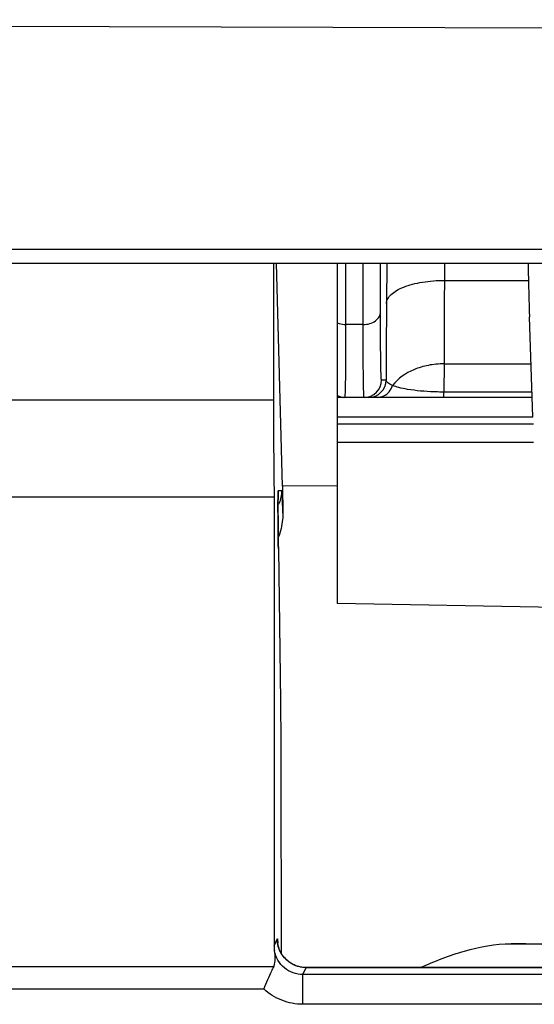
# Model space of a CAD drawing. Units: millimetres. Extents: x 0 to 297, y 15 to 195.
# Drawn here: x 40 to 41, y 104 to 105 of the extents above; entities that cross this region are included whole.
import ezdxf

# ---------------------------------------------------------------- set-up
doc = ezdxf.new("R2010")
doc.units = ezdxf.units.MM
doc.header["$MEASUREMENT"] = 0
doc.layers.add('00_COMPONENTS', color=7, linetype='Continuous', lineweight=0)

msp = doc.modelspace()

# ---------------------------------------------------------------- linework, layer by layer
at = {"layer": '00_COMPONENTS', "color": 18, "lineweight": 25, "true_color": 0x000000}
for p, q in [((35.5622, 105.3065), (45.2367, 105.283)), ((39.7748, 104.8935), (42.0166, 104.8935)), ((39.7748, 104.8682), (42.0166, 104.8682)), ((40.9526, 104.8682), (40.9526, 104.6225)), ((40.969, 104.4672), (40.9582, 104.8682)), ((41.0674, 104.8682), (41.0674, 104.2559)), ((41.0832, 104.7579), (41.0832, 104.8682)), ((41.1141, 104.7579), (41.1141, 104.8682)), ((41.1454, 104.781), (41.1454, 104.8682)), ((41.1566, 104.8682), (41.1561, 104.7959)), ((41.2606, 104.8682), (41.2604, 104.8373)), ((41.411, 104.8682), (41.4111, 104.8639)), ((41.2604, 104.8373), (41.4117, 104.8373)), ((41.1141, 104.7579), (41.0832, 104.7579)), ((41.4199, 104.5912), (41.4136, 104.7716)), ((41.2597, 104.6872), (41.2596, 104.6365)), ((41.2597, 104.6872), (41.4165, 104.6872)), ((41.1555, 104.6579), (41.1472, 104.6579)), ((41.2596, 104.6269), (41.2596, 104.6365)), ((41.4183, 104.6365), (41.2596, 104.6365)), ((33.0977, 104.6225), (40.9526, 104.6225)), ((41.4187, 104.6269), (41.0674, 104.6269)), ((41.4199, 104.5912), (41.0674, 104.5912)), ((41.4207, 104.5785), (41.0674, 104.5785)), ((41.4209, 104.5455), (41.0674, 104.5455)), ((40.961, 104.4537), (40.961, 104.4538)), ((40.961, 104.4534), (40.961, 104.4537)), ((40.9679, 104.4589), (40.9613, 104.4589)), ((41.0674, 104.4674), (40.969, 104.4672)), ((40.969, 104.4672), (40.9696, 104.4186)), ((40.3333, 104.448), (40.9538, 104.448)), ((40.9538, 104.448), (40.9538, 103.6397)), ((40.9608, 104.4407), (40.9609, 104.4432)), ((40.9608, 104.438), (40.9608, 104.4407)), ((40.9608, 104.435), (40.9608, 104.438)), ((40.9609, 104.4508), (40.961, 104.4521)), ((40.9609, 104.4493), (40.9609, 104.4508)), ((40.9609, 104.4475), (40.9609, 104.4493)), ((40.9609, 104.4455), (40.9609, 104.4475)), ((40.9609, 104.4432), (40.9609, 104.4455)), ((40.961, 104.453), (40.961, 104.4534)), ((40.961, 104.4521), (40.961, 104.453)), ((40.9608, 104.4306), (40.9608, 104.435)), ((40.9608, 104.432), (40.9623, 104.4346)), ((40.9608, 104.427), (40.9608, 104.4306)), ((40.9608, 104.4219), (40.9608, 104.427)), ((40.9609, 104.4164), (40.9608, 104.4219)), ((40.9609, 104.4104), (40.9609, 104.4164)), ((40.9609, 104.404), (40.9609, 104.4104)), ((40.961, 104.3989), (40.9609, 104.404)), ((40.961, 104.3918), (40.961, 104.3989)), ((40.9611, 104.3843), (40.961, 104.3918)), ((40.9612, 104.3765), (40.9611, 104.3843)), ((40.9613, 104.3683), (40.9612, 104.3765)), ((40.9614, 104.362), (40.9613, 104.3683)), ((40.9615, 104.3546), (40.9614, 104.362)), ((40.9615, 104.3546), (40.9652, 104.0798)), ((40.9615, 104.3546), (40.9615, 104.3546)), ((42.3407, 104.2328), (41.0674, 104.2559)), ((40.9661, 103.9657), (40.9665, 103.6271)), ((40.9538, 103.6397), (40.9595, 103.6521)), ((41.3804, 103.6437), (41.5491, 103.6437)), ((40.4264, 103.6029), (40.9531, 103.6029)), ((41.0058, 103.5881), (41.0116, 103.6007)), ((41.0058, 103.5346), (41.0058, 103.5881)), ((41.9192, 103.5881), (41.0058, 103.5881)), ((42.2974, 103.6007), (41.0116, 103.6007)), ((41.0116, 103.6007), (41.0117, 103.6007)), ((41.0117, 103.6007), (42.2974, 103.6007)), ((40.4264, 103.5622), (40.9351, 103.5622)), ((41.9192, 103.5346), (41.0058, 103.5346))]:
    msp.add_line(p, q, dxfattribs=at)
msp.add_lwpolyline([(41.0117, 103.6007), (41.0076, 103.6008), (41.0038, 103.6013), (41.0002, 103.602), (40.9966, 103.6029), (40.9932, 103.6041), (40.9899, 103.6055), (40.9869, 103.607), (40.9839, 103.6087), (40.9812, 103.6106), (40.9786, 103.6126), (40.9763, 103.6146), (40.9741, 103.6168), (40.9721, 103.619), (40.9702, 103.6213), (40.9686, 103.6236), (40.9671, 103.6259), (40.9658, 103.6282), (40.9647, 103.6305), (40.9637, 103.6327), (40.9629, 103.6348), (40.9623, 103.6367), (40.9617, 103.6386), (40.9613, 103.6402), (40.961, 103.6417), (40.9607, 103.6429), (40.9606, 103.6439), (40.9604, 103.6446), (40.9604, 103.6452), (40.9603, 103.6455)], dxfattribs=at)
for points in [[(41.4111, 104.8639), (41.4118, 104.83), (41.4126, 104.7987), (41.4136, 104.7716)], [(41.1159, 104.6269), (41.133, 104.6269), (41.147, 104.6408), (41.1472, 104.6579)], [(41.1242, 104.6269), (41.1413, 104.6269), (41.1553, 104.6408), (41.1555, 104.6579)], [(40.9526, 104.6225), (40.9526, 104.5772), (40.953, 104.5158), (40.9538, 104.448)], [(41.0673, 104.6303), (41.0716, 104.6281), (41.0766, 104.6269), (41.0814, 104.6269)], [(41.1393, 104.6269), (41.1434, 104.6269), (41.1475, 104.6279), (41.1512, 104.6296)], [(40.961, 104.4531), (40.9612, 104.455), (40.9613, 104.4569), (40.9613, 104.4589)], [(40.9629, 104.436), (40.9662, 104.4431), (40.968, 104.4511), (40.9679, 104.4589)], [(40.9538, 103.6397), (40.9538, 103.6367), (40.954, 103.6337), (40.9545, 103.6307)]]:
    msp.add_open_spline(points, degree=3, dxfattribs=at)
for points, knots in [([(41.1561, 104.7959), (41.1562, 104.7987), (41.157, 104.8015), (41.1583, 104.8041), (41.1599, 104.807), (41.162, 104.8096), (41.1644, 104.8119), (41.1674, 104.8147), (41.1707, 104.8171), (41.1741, 104.8191), (41.1783, 104.8216), (41.1827, 104.8236), (41.1871, 104.8254), (41.1923, 104.8274), (41.1975, 104.8291), (41.2029, 104.8305), (41.2088, 104.8321), (41.2148, 104.8333), (41.2208, 104.8343), (41.2339, 104.8364), (41.2472, 104.8374), (41.2604, 104.8373)], [0, 0, 0, 0, 1, 1, 1, 2, 2, 2, 3, 3, 3, 4, 4, 4, 5, 5, 5, 6, 6, 6, 7, 7, 7, 7]), ([(41.2604, 104.8373), (41.2603, 104.8237), (41.2602, 104.8101), (41.2601, 104.7966), (41.2599, 104.7601), (41.2597, 104.7237), (41.2597, 104.6872)], [0, 0, 0, 0, 1, 1, 1, 2, 2, 2, 2]), ([(41.1561, 104.7959), (41.156, 104.7837), (41.156, 104.7715), (41.1559, 104.7594), (41.1557, 104.7256), (41.1556, 104.6917), (41.1555, 104.6579)], [0, 0, 0, 0, 1, 1, 1, 2, 2, 2, 2]), ([(41.1141, 104.7579), (41.1181, 104.7579), (41.1222, 104.7585), (41.126, 104.7596), (41.1296, 104.7607), (41.1331, 104.7624), (41.1361, 104.7646), (41.1388, 104.7667), (41.1412, 104.7692), (41.1429, 104.7721), (41.1444, 104.7748), (41.1454, 104.7779), (41.1454, 104.781)], [0, 0, 0, 0, 1, 1, 1, 2, 2, 2, 3, 3, 3, 4, 4, 4, 4]), ([(41.1472, 104.6579), (41.1471, 104.6579), (41.1471, 104.658), (41.1471, 104.658), (41.147, 104.6582), (41.147, 104.6583), (41.147, 104.6584), (41.1469, 104.6586), (41.1469, 104.6588), (41.1469, 104.659), (41.1468, 104.6593), (41.1468, 104.6596), (41.1468, 104.6599), (41.1467, 104.6608), (41.1466, 104.6616), (41.1466, 104.6624), (41.1465, 104.6636), (41.1465, 104.6648), (41.1464, 104.6659), (41.1464, 104.6674), (41.1463, 104.6689), (41.1463, 104.6704), (41.1462, 104.6722), (41.1462, 104.6741), (41.1461, 104.6759), (41.1461, 104.678), (41.146, 104.6802), (41.146, 104.6823), (41.146, 104.6848), (41.1459, 104.6873), (41.1459, 104.6897), (41.1458, 104.6956), (41.1457, 104.7014), (41.1457, 104.7073), (41.1456, 104.7144), (41.1456, 104.7214), (41.1455, 104.7285), (41.1455, 104.7367), (41.1455, 104.7449), (41.1455, 104.7531), (41.1454, 104.7624), (41.1454, 104.7717), (41.1454, 104.781)], [0, 0, 0, 0, 1, 1, 1, 2, 2, 2, 3, 3, 3, 4, 4, 4, 5, 5, 5, 6, 6, 6, 7, 7, 7, 8, 8, 8, 9, 9, 9, 10, 10, 10, 11, 11, 11, 12, 12, 12, 13, 13, 13, 14, 14, 14, 14]), ([(41.0673, 104.7611), (41.0686, 104.7606), (41.0698, 104.7601), (41.0711, 104.7597), (41.075, 104.7585), (41.0791, 104.7579), (41.0832, 104.7579)], [0, 0, 0, 0, 1, 1, 1, 2, 2, 2, 2]), ([(41.0822, 104.6373), (41.0824, 104.6433), (41.0825, 104.6493), (41.0826, 104.6553), (41.0828, 104.6641), (41.0829, 104.6729), (41.0829, 104.6817), (41.0831, 104.7071), (41.0832, 104.7325), (41.0832, 104.7579)], [0, 0, 0, 0, 1, 1, 1, 2, 2, 2, 3, 3, 3, 3]), ([(41.1151, 104.6372), (41.1149, 104.6431), (41.1148, 104.6491), (41.1147, 104.6551), (41.1145, 104.6639), (41.1145, 104.6727), (41.1144, 104.6815), (41.1142, 104.7069), (41.1141, 104.7324), (41.1141, 104.7579)], [0, 0, 0, 0, 1, 1, 1, 2, 2, 2, 3, 3, 3, 3]), ([(41.2597, 104.6872), (41.2503, 104.6872), (41.2408, 104.6863), (41.2316, 104.6845), (41.2227, 104.6828), (41.214, 104.6803), (41.2055, 104.6767), (41.1907, 104.6704), (41.1767, 104.661), (41.1671, 104.6482)], [0, 0, 0, 0, 1, 1, 1, 2, 2, 2, 3, 3, 3, 3]), ([(41.1671, 104.6482), (41.1655, 104.6489), (41.1638, 104.6497), (41.1622, 104.6506), (41.161, 104.6514), (41.1598, 104.6521), (41.1586, 104.6531), (41.1571, 104.6544), (41.1556, 104.656), (41.1555, 104.6579)], [0, 0, 0, 0, 1, 1, 1, 2, 2, 2, 3, 3, 3, 3]), ([(41.0814, 104.6269), (41.0815, 104.6269), (41.0815, 104.627), (41.0815, 104.6271), (41.0816, 104.6273), (41.0816, 104.6274), (41.0816, 104.6276), (41.0817, 104.6279), (41.0817, 104.6281), (41.0817, 104.6284), (41.0818, 104.6288), (41.0818, 104.6292), (41.0818, 104.6296), (41.0819, 104.6306), (41.082, 104.6317), (41.082, 104.6328), (41.0821, 104.6343), (41.0822, 104.6358), (41.0822, 104.6373)], [0, 0, 0, 0, 1, 1, 1, 2, 2, 2, 3, 3, 3, 4, 4, 4, 5, 5, 5, 6, 6, 6, 6]), ([(41.1159, 104.6269), (41.1158, 104.6269), (41.1158, 104.627), (41.1158, 104.6271), (41.1157, 104.6273), (41.1157, 104.6274), (41.1157, 104.6276), (41.1156, 104.6278), (41.1156, 104.6281), (41.1156, 104.6284), (41.1155, 104.6288), (41.1155, 104.6291), (41.1155, 104.6295), (41.1154, 104.6306), (41.1153, 104.6316), (41.1153, 104.6327), (41.1152, 104.6342), (41.1151, 104.6357), (41.1151, 104.6372)], [0, 0, 0, 0, 1, 1, 1, 2, 2, 2, 3, 3, 3, 4, 4, 4, 5, 5, 5, 6, 6, 6, 6]), ([(41.1512, 104.6296), (41.1549, 104.6313), (41.1583, 104.6339), (41.161, 104.6371), (41.1638, 104.6403), (41.1658, 104.6442), (41.1671, 104.6482)], [0, 0, 0, 0, 1, 1, 1, 2, 2, 2, 2]), ([(41.2413, 104.6368), (41.2255, 104.6374), (41.2096, 104.6387), (41.194, 104.6413), (41.1887, 104.6422), (41.1835, 104.6433), (41.1783, 104.6446), (41.1745, 104.6456), (41.1708, 104.6467), (41.1671, 104.6482)], [0, 0, 0, 0, 1, 1, 1, 2, 2, 2, 3, 3, 3, 3]), ([(41.2596, 104.6365), (41.2581, 104.6365), (41.2565, 104.6365), (41.255, 104.6365), (41.2504, 104.6365), (41.2458, 104.6366), (41.2413, 104.6368)], [0, 0, 0, 0, 1, 1, 1, 2, 2, 2, 2]), ([(41.0674, 104.6291), (41.0683, 104.6288), (41.0692, 104.6284), (41.0701, 104.6282), (41.0729, 104.6274), (41.0758, 104.6269), (41.0787, 104.6269)], [0, 0, 0, 0, 1, 1, 1, 2, 2, 2, 2]), ([(40.9613, 104.4589), (40.9612, 104.4589), (40.9612, 104.4588), (40.9612, 104.4588), (40.9612, 104.4587), (40.9612, 104.4586), (40.9612, 104.4585), (40.9612, 104.4583), (40.9611, 104.4582), (40.9611, 104.458), (40.9611, 104.4578), (40.9611, 104.4576), (40.9611, 104.4573), (40.961, 104.4567), (40.961, 104.4561), (40.961, 104.4554), (40.961, 104.4545), (40.961, 104.4536), (40.9609, 104.4527), (40.9609, 104.4516), (40.9609, 104.4505), (40.9609, 104.4493), (40.9609, 104.448), (40.9609, 104.4466), (40.9609, 104.4452), (40.9608, 104.4436), (40.9608, 104.4421), (40.9608, 104.4405), (40.9608, 104.4387), (40.9608, 104.4369), (40.9608, 104.435)], [0, 0, 0, 0, 1, 1, 1, 2, 2, 2, 3, 3, 3, 4, 4, 4, 5, 5, 5, 6, 6, 6, 7, 7, 7, 8, 8, 8, 9, 9, 9, 10, 10, 10, 10]), ([(40.9691, 104.4368), (40.969, 104.4385), (40.969, 104.4402), (40.9689, 104.4419), (40.9689, 104.4433), (40.9688, 104.4448), (40.9688, 104.4463), (40.9687, 104.4476), (40.9686, 104.4488), (40.9686, 104.4501), (40.9685, 104.4512), (40.9685, 104.4522), (40.9684, 104.4533), (40.9684, 104.4541), (40.9683, 104.4549), (40.9683, 104.4557), (40.9682, 104.4563), (40.9682, 104.4569), (40.9681, 104.4575), (40.9681, 104.4577), (40.9681, 104.4579), (40.9681, 104.4581), (40.968, 104.4582), (40.968, 104.4584), (40.968, 104.4585), (40.968, 104.4586), (40.968, 104.4587), (40.9679, 104.4588), (40.9679, 104.4588), (40.9679, 104.4589), (40.9679, 104.4589)], [0, 0, 0, 0, 1, 1, 1, 2, 2, 2, 3, 3, 3, 4, 4, 4, 5, 5, 5, 6, 6, 6, 7, 7, 7, 8, 8, 8, 9, 9, 9, 10, 10, 10, 10]), ([(40.9696, 104.4186), (40.9696, 104.4203), (40.9695, 104.4219), (40.9695, 104.4236), (40.9694, 104.428), (40.9692, 104.4324), (40.9691, 104.4368)], [0, 0, 0, 0, 1, 1, 1, 2, 2, 2, 2]), ([(40.9608, 104.435), (40.9608, 104.4296), (40.9608, 104.4241), (40.9608, 104.4186), (40.9609, 104.3973), (40.9612, 104.3759), (40.9615, 104.3546)], [0, 0, 0, 0, 1, 1, 1, 2, 2, 2, 2]), ([(40.9696, 104.4186), (40.9697, 104.4149), (40.9695, 104.4111), (40.9691, 104.4073), (40.968, 104.3961), (40.9652, 104.3851), (40.9613, 104.3745)], [0, 0, 0, 0, 1, 1, 1, 2, 2, 2, 2]), ([(40.9652, 104.0798), (40.9653, 104.0692), (40.9654, 104.0587), (40.9656, 104.0481), (40.9659, 104.0206), (40.9661, 103.9932), (40.9661, 103.9657)], [0, 0, 0, 0, 1, 1, 1, 2, 2, 2, 2]), ([(40.9595, 103.6521), (40.9595, 103.6522), (40.9596, 103.6524), (40.9597, 103.6524), (40.9598, 103.6524), (40.9598, 103.6522), (40.9598, 103.6521), (40.9599, 103.6519), (40.9599, 103.6517), (40.9599, 103.6516), (40.96, 103.6512), (40.96, 103.6509), (40.9601, 103.6505), (40.9601, 103.65), (40.9602, 103.6495), (40.9602, 103.649), (40.9603, 103.6476), (40.9604, 103.646), (40.9605, 103.6445)], [0, 0, 0, 0, 1, 1, 1, 2, 2, 2, 3, 3, 3, 4, 4, 4, 5, 5, 5, 6, 6, 6, 6]), ([(40.9667, 103.6263), (40.9644, 103.6302), (40.9626, 103.6344), (40.9614, 103.6388), (40.9602, 103.6431), (40.9596, 103.6476), (40.9595, 103.6521)], [0, 0, 0, 0, 1, 1, 1, 2, 2, 2, 2]), ([(41.217, 103.6007), (41.2429, 103.6121), (41.2693, 103.6226), (41.2966, 103.6305), (41.3239, 103.6384), (41.3521, 103.6437), (41.3804, 103.6437)], [0, 0, 0, 0, 1, 1, 1, 2, 2, 2, 2]), ([(41.5455, 103.636), (41.5455, 103.636), (41.5455, 103.6361), (41.5454, 103.6361), (41.5453, 103.6362), (41.5451, 103.6362), (41.545, 103.6363), (41.5446, 103.6364), (41.5442, 103.6365), (41.5437, 103.6365), (41.5431, 103.6367), (41.5425, 103.6367), (41.5418, 103.6368), (41.5411, 103.6369), (41.5404, 103.637), (41.5397, 103.6371), (41.539, 103.6372), (41.5382, 103.6373), (41.5375, 103.6374), (41.5368, 103.6375), (41.5361, 103.6376), (41.5354, 103.6377), (41.5339, 103.6379), (41.5324, 103.6381), (41.5309, 103.6382), (41.529, 103.6384), (41.5271, 103.6386), (41.5252, 103.6388), (41.5228, 103.639), (41.5203, 103.6391), (41.5179, 103.6393), (41.5149, 103.6395), (41.512, 103.6397), (41.5091, 103.6398), (41.5058, 103.64), (41.5025, 103.6402), (41.4992, 103.6403), (41.4914, 103.6407), (41.4837, 103.641), (41.4759, 103.6413), (41.4666, 103.6417), (41.4573, 103.6419), (41.448, 103.6422), (41.4374, 103.6425), (41.4267, 103.6428), (41.416, 103.643), (41.4041, 103.6433), (41.3922, 103.6435), (41.3804, 103.6437)], [0, 0, 0, 0, 1, 1, 1, 2, 2, 2, 3, 3, 3, 4, 4, 4, 5, 5, 5, 6, 6, 6, 7, 7, 7, 8, 8, 8, 9, 9, 9, 10, 10, 10, 11, 11, 11, 12, 12, 12, 13, 13, 13, 14, 14, 14, 15, 15, 15, 16, 16, 16, 16]), ([(40.9531, 103.6029), (40.9552, 103.6071), (40.9559, 103.612), (40.9559, 103.6167), (40.9559, 103.6215), (40.9553, 103.6261), (40.9545, 103.6307)], [0, 0, 0, 0, 1, 1, 1, 2, 2, 2, 2]), ([(41.0058, 103.5881), (40.9998, 103.5881), (40.9938, 103.5891), (40.9881, 103.5912), (40.9824, 103.5932), (40.9771, 103.5963), (40.9725, 103.6001), (40.9678, 103.604), (40.9639, 103.6086), (40.9608, 103.6138), (40.9578, 103.619), (40.9556, 103.6248), (40.9545, 103.6307)], [0, 0, 0, 0, 1, 1, 1, 2, 2, 2, 3, 3, 3, 4, 4, 4, 4]), ([(41.0116, 103.6007), (41.0027, 103.6007), (40.9936, 103.603), (40.9858, 103.6075), (40.9779, 103.612), (40.9712, 103.6187), (40.9667, 103.6263)], [0, 0, 0, 0, 1, 1, 1, 2, 2, 2, 2]), ([(40.9531, 103.6029), (40.9517, 103.6001), (40.9503, 103.5972), (40.9489, 103.5944), (40.9439, 103.5839), (40.9394, 103.5731), (40.9351, 103.5622)], [0, 0, 0, 0, 1, 1, 1, 2, 2, 2, 2]), ([(41.0058, 103.5346), (40.9929, 103.5346), (40.98, 103.5371), (40.9679, 103.5418), (40.9558, 103.5465), (40.9446, 103.5535), (40.9351, 103.5622)], [0, 0, 0, 0, 1, 1, 1, 2, 2, 2, 2])]:
    msp.add_open_spline(points, degree=3, knots=knots, dxfattribs=at)

doc.saveas('drawing.dxf')
